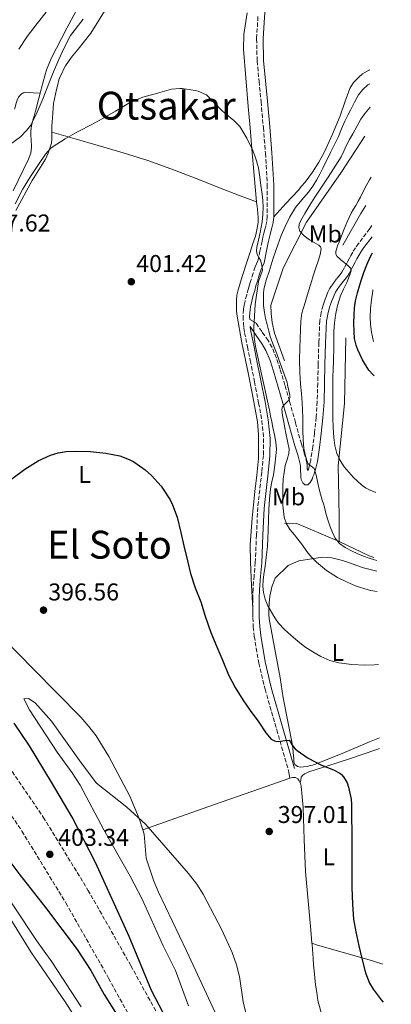
# Model space of a CAD drawing. Units: metres. Extents: x 597281 to 600727, y 4724490 to 4726851.
# Drawn here: x 600556 to 600709, y 4726008 to 4726414 of the extents above; entities that cross this region are included whole.
import ezdxf
from ezdxf.enums import TextEntityAlignment as Align

# ---------------------------------------------------------------- set-up
doc = ezdxf.new("R2010")
doc.units = ezdxf.units.M
doc.header["$MEASUREMENT"] = 0
doc.linetypes.add('DGN Style 3', pattern=[2.435890702152634, 1.739921930109024, -0.6959687720436097])
for name, color, linetype, lineweight in [('Camino', 7, 'DGN Style 3', 0), ('Cota de punto acotado terreno', 7, 'Continuous', 0), ('Curva de nivel directora', 30, 'Continuous', 30), ('Curva de nivel intermedia', 30, 'Continuous', 0), ('Estanque', 4, 'Continuous', 0), ('Etiqueta de uso rústico', 92, 'Continuous', 0), ('Línea de cambio de uso (parcela vista)', 92, 'Continuous', 0), ('Línea de muro de contención', 1, 'Continuous', 13), ('Línea de vial en construcción', 7, 'DGN Style 3', 13), ('Margen derecho', 7, 'Continuous', 0), ('Punto acotado terreno (símbolo)', 7, 'Continuous', 0), ('Texto de Área (paraje) menor', 7, 'Continuous', 0)]:
    doc.layers.add(name, color=color, linetype=linetype, lineweight=lineweight)
doc.styles.add('Style-Arial', font='arial.ttf')

# ---------------------------------------------------------------- blocks, each defined once
blk = doc.blocks.new('5PATER')
at = {"layer": 'Estanque', "linetype": 'Continuous', "lineweight": 0}
h = blk.add_hatch(color=51, dxfattribs=at)
edge = h.paths.add_edge_path()
edge.add_ellipse((0, 0), major_axis=(-0.1095731443231308, -0.1110710700762829), ratio=0.9994222409660317, start_angle=0, end_angle=360)

msp = doc.modelspace()

# ---------------------------------------------------------------- linework, layer by layer
at = {"layer": 'Camino', "color": 7, "linetype": 'DGN Style 3', "lineweight": 0}
for points in [[(600653.940000001, 4726415.170000001, 406.4100000000035), (600653.370000001, 4726406.020000001, 406.4100000000035), (600653.5799999967, 4726396.880000001, 406.4199999999984), (600654.3900000004, 4726388.490000002, 406.429999999993), (600655.2199999974, 4726380.100000001, 406.4400000000024), (600656.1499999971, 4726369.460000002, 406.2100000000065), (600657.039999999, 4726358.830000001, 405.9600000000065), (600657.7899999978, 4726345.82, 405.9199999999983), (600657.7699999999, 4726332.800000003, 405.8800000000047), (600657.5500000009, 4726330.779999999, 405.8699999999953), (600657.1199999994, 4726328.779999999, 405.8600000000007), (600656.7100000004, 4726327.370000001, 405.8399999999966), (600656.3199999993, 4726325.949999999, 405.8000000000029), (600655.9599999995, 4726324.26, 405.7400000000054), (600655.6000000017, 4726322.560000001, 405.6900000000023), (600654.7399999991, 4726318.53, 405.5899999999965), (600653.8699999995, 4726314.51, 405.4900000000054), (600653.3799999978, 4726313.250000001, 405.449999999997), (600652.8099999978, 4726312.000000002, 405.3999999999944), (600651.9499999996, 4726309.449999999, 405.3099999999977), (600651.1299999993, 4726306.880000001, 405.2200000000012), (600650.5700000004, 4726304.980000001, 405.1000000000058), (600650.0100000015, 4726303.07, 404.9700000000012), (600649.2899999997, 4726300.480000001, 404.820000000007), (600648.6099999979, 4726297.870000001, 404.7400000000054), (600648.2399999968, 4726296.220000002, 404.7400000000054), (600647.9999999999, 4726294.540000003, 404.7400000000054), (600647.8099999977, 4726291.640000002, 404.7299999999959), (600647.9200000018, 4726288.74, 404.7299999999959), (600648.1000000006, 4726286.800000003, 404.7299999999959), (600648.3999999978, 4726284.880000002, 404.7400000000054), (600649.579999998, 4726279.16, 404.7400000000054), (600650.7699999993, 4726273.440000001, 404.7299999999959), (600652.5100000005, 4726264.680000001, 404.6499999999943), (600654.2199999982, 4726255.920000001, 404.550000000003), (600655.5300000003, 4726248.59, 404.449999999997), (600656.2800000012, 4726241.220000003, 404.3399999999966), (600656.1499999971, 4726234.310000001, 404.2400000000052), (600655.5199999991, 4726227.410000001, 404.1300000000047), (600654.6499999973, 4726220.12, 403.9799999999959), (600653.8699999995, 4726212.830000001, 403.8099999999978), (600653.3299999986, 4726201.540000001, 403.550000000003), (600652.8399999992, 4726190.24, 403.2700000000042), (600652.3399999985, 4726184.730000001, 403.0899999999966), (600651.9200000004, 4726179.220000001, 402.8500000000059), (600651.8199999998, 4726175.220000002, 402.6000000000059), (600651.7899999986, 4726171.230000002, 402.3399999999966)], [(600700.9299999991, 4726329.029999999, 420.9600000000063), (600700.0199999993, 4726327.779999999, 420.8300000000018), (600695.3599999989, 4726321.66, 420.3600000000006), (600694.1499999975, 4726319.940000001, 420.3300000000017), (600693.0299999999, 4726318.119999999, 420.2899999999936), (600692.2600000009, 4726316.680000001, 420.1300000000048), (600691.539999999, 4726315.320000002, 419.9700000000012), (600690.6000000002, 4726313.540000002, 419.8600000000007), (600689.6700000004, 4726311.790000002, 419.770000000004), (600689.0899999993, 4726310.760000001, 419.7200000000013), (600688.489999998, 4726309.830000001, 419.6699999999984), (600687.4899999988, 4726308.53, 419.5700000000071), (600686.3599999979, 4726307.110000002, 419.479999999996), (600685.3299999975, 4726305.720000001, 419.4600000000065), (600684.2999999992, 4726304.270000001, 419.4600000000065), (600683.4799999989, 4726302.940000001, 419.4499999999971), (600682.7800000015, 4726301.550000003, 419.4100000000035), (600682.149999999, 4726300.100000001, 419.2400000000052), (600681.5900000002, 4726298.66, 419.0299999999988), (600681.1700000024, 4726297.439999999, 418.9400000000024), (600680.7800000011, 4726296.199999999, 418.8500000000059), (600679.9400000006, 4726293.130000004, 418.6600000000035), (600679.4299999988, 4726289.890000002, 418.4700000000012), (600679.030000001, 4726280.74, 418.0500000000029), (600678.7499999994, 4726271.730000001, 417.75), (600678.5700000006, 4726264.090000001, 417.6699999999982), (600678.3500000016, 4726256.52, 417.5899999999966), (600677.9099999989, 4726250.08, 417.2599999999948), (600677.2499999995, 4726243.620000001, 416.6900000000023), (600676.5700000002, 4726237.900000001, 416.0299999999989), (600675.6700000014, 4726232.310000001, 415.3699999999953), (600675.3599999986, 4726231.020000001, 415.2100000000065), (600675.1000000016, 4726229.730000001, 414.9400000000023), (600674.8299999988, 4726228.52, 414.6399999999994), (600674.6400000011, 4726228.110000002, 414.2899999999935), (600674.2099999996, 4726228.84, 413.1600000000035), (600674.27, 4726229.070000002, 413.1300000000047), (600674.2399999987, 4726230.040000002, 413.0399999999937), (600674.1200000002, 4726231.27, 412.9700000000012), (600673.0300000017, 4726235.320000002, 412.5299999999989), (600671.8299999969, 4726239.080000001, 412.0899999999966), (600669.3999999973, 4726247.830000003, 411.0200000000042), (600666.9400000009, 4726256.640000001, 409.9600000000065), (600665.0399999988, 4726263.279999999, 409.2400000000054), (600663.0499999993, 4726269.930000001, 408.5299999999988), (600661.620000001, 4726274.41, 408.0200000000041), (600659.7500000002, 4726278.86, 407.3699999999953), (600658.1000000007, 4726281.660000001, 406.7700000000042), (600655.5399999992, 4726285.369999999, 405.7500000000002), (600653.0300000013, 4726288.99, 404.7299999999959), (600651.7799999996, 4726289.660000001, 404.7299999999959), (600650.5300000003, 4726290.32, 404.7299999999959), (600650.480000001, 4726291.600000001, 404.7299999999959)], [(600651.7899999986, 4726171.230000002, 402.3399999999966), (600651.7899999986, 4726169.340000001, 402.2700000000042), (600651.7999999997, 4726167.439999999, 402.2100000000063), (600651.9999999986, 4726163.59, 402.1799999999931), (600652.4300000002, 4726159.760000002, 402.1000000000058), (600654.2600000007, 4726148.750000001, 401.5200000000042), (600656.859999998, 4726137.939999999, 400.929999999993), (600661.6700000003, 4726121.210000001, 400.0099999999949), (600666.4899999971, 4726104.480000001, 399.0800000000019)]]:
    msp.add_polyline3d(points, dxfattribs=at)
at = {"layer": 'Curva de nivel directora', "color": 30, "linetype": 'Continuous', "lineweight": 30, "flags": 128}
for points, elevation in [([(600701.8299999998, 4726267.170000001), (600701.4199999986, 4726267.560000001), (600699.6999999997, 4726269.480000001), (600698.2099999988, 4726271.59), (600697.0599999999, 4726273.670000001), (600696.0499999997, 4726275.82), (600695.169999999, 4726277.77), (600694.409999999, 4726279.79), (600693.7899999998, 4726282.530000002), (600693.5300000005, 4726285.32), (600693.4700000002, 4726288.74), (600693.5700000008, 4726292.150000001), (600693.7599999986, 4726295.11), (600694.1599999986, 4726298.060000001), (600694.940000001, 4726301.390000002), (600695.8999999999, 4726304.67), (600696.7200000002, 4726307.210000002), (600697.5999999986, 4726309.720000002), (600698.8700000005, 4726312.910000001), (600700.2400000006, 4726316.060000001), (600700.9600000003, 4726317.59), (600701.0900000001, 4726317.830000001)], 425), ([(600552.4100000003, 4726224.720000003), (600557.8499999985, 4726228.680000001), (600563.2599999999, 4726232.09), (600568.4099999996, 4726234.480000001), (600571.6100000005, 4726235.440000001), (600574.829999999, 4726235.930000001), (600579.0800000003, 4726236.039999999), (600584.9099999998, 4726235.960000001), (600591.2099999984, 4726235.310000001), (600596.9900000008, 4726234.09), (600600.7999999997, 4726232.680000001), (600602.78, 4726231.630000001), (600607.4699999995, 4726228.360000002), (600610.0399999998, 4726226.03), (600614.0299999998, 4726221.630000001), (600614.8599999989, 4726220.430000001), (600617.7899999992, 4726215.960000004), (600618.7599999993, 4726213.950000001), (600620.6399999991, 4726208.810000002), (600622.11, 4726202.560000001), (600623.3899999984, 4726197.04), (600624.839999999, 4726190.840000002), (600626.1199999999, 4726185.689999999), (600628.0300000008, 4726179.800000002), (600630.38, 4726173.980000001), (600632.1999999996, 4726168), (600634.4900000005, 4726161.390000001), (600636.9600000003, 4726155.420000001), (600639.4399999992, 4726149.66), (600641.8399999997, 4726143.869999999), (600644.589999999, 4726138.600000001), (600647.6600000003, 4726133.630000002), (600650.7000000001, 4726129.119999999), (600654.2999999986, 4726124.330000001), (600657.1100000006, 4726120), (600659.3999999993, 4726117.310000001), (600659.9, 4726117.020000001), (600660.7000000002, 4726116.720000001), (600661.3499999985, 4726116.560000001), (600662.589999999, 4726116.460000001), (600663.159999999, 4726116.49), (600665.1300000004, 4726116.859999999), (600666.7799999999, 4726116.91), (600667.3099999996, 4726116.220000003), (600667.6099999992, 4726115.520000001), (600668.4400000006, 4726114.300000002), (600669.3199999991, 4726113.310000002), (600670.1500000006, 4726112.640000002), (600674.65, 4726109.470000002), (600680.0700000003, 4726106.650000001), (600685.0799999994, 4726104.78), (600687.719999999, 4726103.360000002), (600688.3600000006, 4726102.810000001), (600689.2100000001, 4726101.880000001), (600690.3599999989, 4726100.110000002), (600690.7000000008, 4726099.4), (600691.2599999997, 4726097.640000002), (600692.2999999991, 4726092.640000001), (600692.4600000001, 4726090.600000001), (600692.5099999991, 4726084.76), (600692.6499999999, 4726079.520000001), (600692.6299999999, 4726074.200000001), (600692.6299999999, 4726068.160000001), (600692.5699999996, 4726061.640000002), (600692.5699999996, 4726056.220000001), (600692.869999999, 4726049.360000002), (600693.3699999996, 4726043.160000001), (600694.2699999983, 4726037.900000001), (600695.5299999989, 4726032.140000002)], 400), ([(600614.6800000002, 4726004.82), (600610.089999999, 4726013.710000002), (600600.86, 4726036.070000002), (600586.8900000001, 4726066.480000001), (600577.2799999989, 4726085.27), (600568.8599999989, 4726099.680000001), (600559.7399999994, 4726114.600000001), (600553.4200000005, 4726123.960000004)], 400), ([(600516.4500000007, 4726113.680000001), (600555.7099999993, 4726061.449999999)], 400), ([(600555.7099999993, 4726061.449999999), (600566.389999999, 4726048.04), (600579.4299999991, 4726030.630000004), (600584.979999999, 4726021.949999999), (600590.4899999987, 4726012.150000002), (600595.9299999991, 4726003.590000002)], 400), ([(600695.5299999989, 4726032.140000002), (600696.7000000001, 4726026.960000004), (600698.2299999989, 4726021.080000003), (600699.9399999988, 4726016.840000002), (600701.4199999986, 4726014.270000001), (600704.74, 4726009.880000001), (600705.5800000004, 4726009.029999999)], 400)]:
    msp.add_lwpolyline(points, dxfattribs=dict(at, elevation=elevation))
at = {"layer": 'Curva de nivel intermedia', "color": 30, "linetype": 'Continuous', "lineweight": 0, "flags": 128}
for points, elevation in [([(600555.3000000003, 4726401.689999999), (600558.8300000018, 4726406.939999999), (600562.9000000021, 4726412.350000001), (600566.5800000012, 4726417.039999999)], 415), ([(600551.9200000007, 4726362.619999999), (600555.9700000008, 4726365.640000001), (600558.690000001, 4726368.359999999), (600560.24, 4726370.409999999), (600560.7400000007, 4726371.279999998), (600562.9300000012, 4726375.82), (600565.4400000012, 4726381.599999999), (600567.7400000013, 4726387.66), (600569.600000001, 4726392.359999998), (600571.8700000019, 4726397.470000001), (600574.0800000003, 4726402.33), (600576.6900000009, 4726407.34), (600581.9000000012, 4726414.13)], 410.0000000000001), ([(600553.9000000011, 4726337.979999999), (600556.8, 4726343.88), (600560.1399999994, 4726349.32), (600563.49, 4726354.199999999), (600566.4000000001, 4726358.539999999), (600568.3800000006, 4726360.829999999), (600569.1000000003, 4726361.42), (600574.42, 4726364.83), (600579.2200000011, 4726367.529999998), (600580.1100000008, 4726367.899999999), (600585.1800000002, 4726370.57), (600589.7100000009, 4726373.039999999), (600595.1400000001, 4726376.25), (600600.7200000014, 4726379.56), (600606.4300000002, 4726381.930000001), (600612.5000000009, 4726383.659999999), (600618.2699999998, 4726385.210000001), (600621.7000000008, 4726385.609999998), (600622.6600000019, 4726385.579999999), (600628.0800000001, 4726384.759999999), (600629.2300000011, 4726384.429999998), (600632.6599999999, 4726382.939999999), (600633.5000000002, 4726382.079999999), (600634.3400000008, 4726381.21), (600635.5800000012, 4726380.009999999), (600636.8500000008, 4726378.829999999), (600637.9400000017, 4726377.62), (600639.0599999992, 4726376.439999999), (600640.2599999995, 4726375.430000001), (600641.4700000009, 4726374.439999999), (600642.66, 4726373.51), (600643.8400000002, 4726372.56), (600646.4000000019, 4726369.859999999), (600649.3800000013, 4726365.099999999), (600651.7599999995, 4726359.949999998), (600652.62, 4726357.850000001), (600653.3399999997, 4726355.710000001), (600653.7700000012, 4726354.269999999), (600654.0900000008, 4726352.81), (600654.3900000004, 4726350.9), (600654.6699999997, 4726348.989999999), (600655.1700000004, 4726345.509999999), (600655.6599999999, 4726342.029999999), (600655.9200000014, 4726339.329999999), (600656.0100000009, 4726336.640000001), (600655.9300000004, 4726333.600000001), (600655.5999999995, 4726330.569999999), (600655.2300000007, 4726328.350000001), (600654.8100000005, 4726326.139999999), (600654.16, 4726323.100000001), (600653.4900000017, 4726320.079999999), (600653.3900000012, 4726318.58), (600653.6300000004, 4726317.08), (600654.2600000007, 4726315.92), (600654.9600000003, 4726314.78), (600655.5900000005, 4726312.739999999), (600655.7400000005, 4726310.699999998), (600654.9600000003, 4726308.380000001)], 405.0000000000001), ([(600700.0799999996, 4726387.48), (600699.2900000006, 4726387.01), (600697.1300000014, 4726385.15), (600695.3900000004, 4726382.91), (600693.7200000006, 4726379.940000001), (600692.1600000004, 4726376.939999999), (600690.9199999999, 4726374.52), (600689.7100000007, 4726372.09), (600688.3899999997, 4726368.9), (600687.0700000009, 4726365.710000001), (600683.9000000014, 4726359.180000001), (600680.6500000014, 4726352.680000001), (600679.400000002, 4726350.23), (600678.1100000001, 4726347.789999999), (600676.530000002, 4726345.239999998), (600674.7800000019, 4726342.81), (600672.0400000016, 4726339.66), (600669.3400000016, 4726336.460000001), (600667.0599999994, 4726332.659999999), (600665.1300000004, 4726328.67), (600663.5299999999, 4726324.939999999), (600662.0800000017, 4726321.159999999), (600660.2599999999, 4726315.679999999), (600658.5099999999, 4726310.17), (600657.3800000009, 4726306.519999999), (600656.3799999997, 4726302.8), (600656.1600000006, 4726300.96), (600656.1600000006, 4726299.119999998), (600656.2300000021, 4726296.149999999), (600656.5600000008, 4726293.199999999), (600657.0900000005, 4726290.720000001), (600657.6900000017, 4726288.279999999), (600658.36, 4726285.57), (600659.1500000012, 4726282.890000001), (600660.1900000006, 4726280.079999999), (600661.2600000014, 4726277.279999998), (600663.6500000006, 4726270.87), (600665.9700000008, 4726264.430000001), (600666.1400000006, 4726263.529999999), (600666.2700000004, 4726262.62), (600666.4900000016, 4726261.730000001), (600666.7199999995, 4726260.839999998), (600666.9100000019, 4726260), (600667.0999999995, 4726259.16), (600667.0999999995, 4726258.06), (600666.4500000014, 4726256.8), (600664.6900000002, 4726255.190000001), (600664.0100000005, 4726254.339999998), (600663.7900000014, 4726253.369999998), (600664.1, 4726250.710000001), (600664.5400000003, 4726248.04), (600664.9699999995, 4726245.749999999), (600665.4000000008, 4726243.449999998), (600666.1600000008, 4726240.149999999), (600666.7799999999, 4726236.84), (600666.7000000017, 4726235.149999999), (600665.9400000017, 4726232.619999999), (600665.2000000018, 4726230.09), (600664.6900000002, 4726227.319999999), (600664.280000001, 4726224.519999999), (600664.1400000001, 4726221.62), (600664.1400000001, 4726218.720000001), (600664.2400000007, 4726213.75), (600664.7800000017, 4726208.800000001), (600665.7100000015, 4726206.09), (600667.2600000005, 4726203.66), (600668.8400000008, 4726201.749999999), (600670.4099999998, 4726199.850000001), (600672.2500000016, 4726197.300000001), (600674.0900000011, 4726194.749999999), (600675.9599999998, 4726192.439999999), (600678.0099999994, 4726190.27), (600682.1400000001, 4726186.82), (600686.72, 4726184.009999999), (600690.4000000014, 4726182.210000002), (600694.1699999998, 4726180.619999997), (600695.8600000018, 4726179.980000001), (600697.5800000007, 4726179.399999999), (600700.3400000011, 4726178.66), (600703.1200000017, 4726178.159999999)], 410.0000000000001), ([(600700.2200000006, 4726377.869999998), (600700.14, 4726377.79), (600698.1600000019, 4726375.420000001), (600696.4000000005, 4726372.91), (600694.6700000005, 4726369.910000001), (600692.9900000019, 4726366.890000001), (600691.690000001, 4726364.52), (600690.4100000003, 4726362.140000002), (600689.3200000017, 4726359.720000001), (600688.1700000007, 4726357.32), (600682.8500000008, 4726349.000000001), (600677.4200000016, 4726340.750000001), (600675.3499999996, 4726337.42), (600673.3100000012, 4726334.069999999), (600671.5900000001, 4726331.099999999), (600670.9800000021, 4726329.559999999), (600670.7699999998, 4726328.079999999), (600671.2200000013, 4726326.689999999), (600672.9900000015, 4726324.829999999), (600675.1500000006, 4726323.15), (600677.0700000006, 4726322.100000001), (600678.9700000006, 4726320.989999999), (600679.6800000013, 4726320.249999999), (600679.980000001, 4726319.4), (600679.5800000008, 4726317.109999999), (600678.8900000001, 4726314.829999999), (600677.7600000014, 4726311.590000001), (600676.6900000006, 4726308.329999999), (600675.6800000004, 4726304.980000001), (600674.6700000003, 4726301.630000001), (600673.3500000014, 4726297.300000001), (600672.0500000005, 4726292.96), (600671.57, 4726289.619999998), (600671.5000000006, 4726286.220000001), (600671.3399999996, 4726282.37), (600671.2100000001, 4726278.519999999), (600671.1200000006, 4726273.51), (600671.1699999998, 4726268.489999999), (600671.2900000005, 4726266.070000002), (600671.4699999993, 4726263.640000002), (600671.8300000015, 4726259.810000001), (600672.1700000013, 4726255.98), (600672.3200000009, 4726252.970000001), (600672.4000000014, 4726249.96), (600672.4000000014, 4726247.26), (600672.4000000014, 4726244.56), (600672.5399999999, 4726240.849999999), (600672.910000001, 4726237.15), (600673.4299999997, 4726234.650000001), (600674.1400000004, 4726232.190000001), (600674.6700000003, 4726230.829999999), (600675.8900000005, 4726229.91), (600677.0400000017, 4726228.969999999), (600677.510000001, 4726227.560000001), (600677.8799999999, 4726226.119999999), (600678.47, 4726223.52), (600679.0700000012, 4726220.92), (600679.7199999995, 4726218.390000001), (600680.41, 4726215.869999999), (600680.9000000019, 4726214.409999999), (600681.4000000004, 4726212.960000001), (600681.9800000014, 4726210.58), (600682.5600000003, 4726208.2), (600683.1300000002, 4726206.539999999), (600683.7600000006, 4726204.890000001), (600684.7100000005, 4726202.529999999), (600685.8200000015, 4726200.220000001), (600687.5500000014, 4726197.989999999), (600689.8400000003, 4726196.329999999), (600692.440000002, 4726194.99), (600695.0999999996, 4726193.800000001), (600697.4400000023, 4726192.84), (600699.8000000003, 4726191.949999998), (600701.9100000003, 4726191.26), (600702.9299999995, 4726190.96)], 415.0000000000001), ([(600700.6400000007, 4726348.96), (600699.8800000007, 4726347.91), (600698.5300000006, 4726345.470000002), (600697.3600000016, 4726343.130000001), (600696.1900000004, 4726340.789999999), (600695.2800000008, 4726339.05), (600694.350000001, 4726337.319999999), (600693.3499999995, 4726335.75), (600692.4000000019, 4726334.15), (600691.5700000003, 4726332.369999998), (600690.7700000001, 4726330.569999999), (600690.0400000014, 4726328.929999999), (600689.3300000007, 4726327.289999999), (600688.64, 4726325.52), (600687.9800000006, 4726323.740000002), (600687.3800000015, 4726322.220000001), (600686.7699999991, 4726320.71), (600686.0300000015, 4726318.359999998), (600686.0200000004, 4726317.199999998), (600686.53, 4726316.279999999), (600688.0000000007, 4726315.02), (600689.4900000016, 4726313.79), (600690.8000000014, 4726312.679999999), (600692.0900000011, 4726311.55), (600692.3600000015, 4726310.42), (600691.9700000006, 4726309.149999999), (600691.2800000019, 4726307.350000001), (600690.5399999999, 4726305.58), (600689.2400000013, 4726302.859999999), (600687.9800000006, 4726300.109999998), (600686.72, 4726296.17), (600685.9199999998, 4726292.12), (600685.4500000004, 4726288.77), (600685.2100000012, 4726285.4), (600685.1799999999, 4726281.890000001), (600685.1500000008, 4726278.38), (600685.0500000003, 4726273.76), (600684.9400000008, 4726269.150000001), (600684.8500000014, 4726267.210000001), (600684.7700000008, 4726265.269999999), (600684.7400000019, 4726261.33), (600684.7500000007, 4726257.390000001), (600684.7700000008, 4726253.679999999), (600684.7999999999, 4726249.96), (600684.9299999997, 4726245.8), (600685.1599999998, 4726241.640000001), (600685.5800000001, 4726238.369999998), (600686.4400000006, 4726235.149999999), (600687.7600000015, 4726232.269999999), (600689.5200000006, 4726229.640000001), (600691.3300000011, 4726227.359999999), (600693.2900000014, 4726225.23), (600696.6200000017, 4726222.230000001), (600698.3000000004, 4726220.980000001), (600700.14, 4726219.930000001), (600702.5300000017, 4726219.05)], 420), ([(600654.9600000003, 4726308.380000001), (600654.130000001, 4726306.009999999), (600652.780000001, 4726296.529999999), (600652.2699999991, 4726287.039999999), (600652.4200000011, 4726283.119999998), (600652.9300000007, 4726279.210000002), (600655.5800000017, 4726267.289999999), (600658.1900000002, 4726255.439999999), (600658.6700000007, 4726252.960000002), (600659.1500000012, 4726250.480000001), (600659.6000000006, 4726248.179999998), (600660.060000001, 4726245.880000001), (600660.6900000012, 4726242.800000001), (600661.3200000017, 4726239.710000002), (600661.5400000006, 4726236.929999999), (600661.3399999995, 4726234.139999999), (600660.8900000004, 4726230.25), (600660.3000000002, 4726226.380000001), (600659.6900000023, 4726223.439999999), (600659.12, 4726220.489999999), (600658.6399999994, 4726216.350000001), (600658.3800000001, 4726212.189999999), (600658.2500000005, 4726207.779999999), (600658.1200000008, 4726203.369999999), (600658.0600000005, 4726200.109999998), (600657.8800000016, 4726196.839999998), (600657.6, 4726194.51), (600657.2900000016, 4726192.189999999), (600656.8400000001, 4726188.689999999), (600656.3799999997, 4726185.2), (600656.1400000005, 4726182.849999999), (600655.9999999997, 4726180.49), (600656.1500000017, 4726177.789999999), (600656.8400000001, 4726175.119999999), (600658.0700000017, 4726172.31), (600659.5300000012, 4726169.660000001), (600660.8900000004, 4726167.380000001), (600662.4300000003, 4726165.230000001), (600664.9200000003, 4726162.52), (600667.6300000015, 4726160.029999999), (600670.4299999999, 4726157.689999999), (600673.3200000002, 4726155.470000001), (600676.530000002, 4726153.319999999), (600679.9200000005, 4726151.399999999), (600683.5000000013, 4726149.800000002), (600687.2600000009, 4726148.76), (600692.5899999995, 4726148.069999999), (600697.9299999994, 4726147.92), (600701.9400000017, 4726148.02), (600703.5599999998, 4726148.160000001)], 405.0000000000001), ([(600701.6199999996, 4726281.25), (600700.700000001, 4726285.07), (600700.2800000008, 4726288.230000001), (600700.1900000013, 4726291.4), (600700.3700000002, 4726294.930000001), (600700.7200000011, 4726298.460000001), (600701.2500000009, 4726302.199999998), (600701.3100000012, 4726302.529999999)], 430), ([(600625.2999999995, 4726007.489999999), (600619.9100000004, 4726022.009999999), (600614.9000000014, 4726032.139999999), (600606.2100000011, 4726051.390000001), (600601.26, 4726060.83), (600590.4300000007, 4726079.980000001), (600580.5800000002, 4726098.42), (600577.3800000016, 4726103.430000001), (600571.1200000008, 4726112.069999999), (600559.7300000006, 4726129.430000001), (600557.4400000017, 4726133.92), (600559.2699999999, 4726134.140000001), (600562.0400000016, 4726132.329999999), (600568.860000001, 4726124.74), (600580.9900000015, 4726107.599999999), (600587.3100000003, 4726099.279999999), (600599.9300000002, 4726089.369999998), (600607.6700000005, 4726082.130000001), (600625.2600000014, 4726061.970000001), (600628.67, 4726057.649999999), (600631.3700000001, 4726053.439999999), (600639.000000001, 4726038.78), (600643.2500000001, 4726029.499999999), (600645.100000001, 4726024.359999998), (600646.3200000012, 4726019.510000001), (600647.8700000002, 4726009.159999999), (600650.2400000019, 4725998.929999999)], 395.0000000000001), ([(600544.3900000004, 4726061.749999999), (600562.6100000015, 4726034.34), (600568.9900000007, 4726025.529999999)], 395.0000000000001), ([(600568.9900000007, 4726025.529999999), (600581.0100000015, 4726007.039999999)], 395.0000000000001)]:
    msp.add_lwpolyline(points, dxfattribs=dict(at, elevation=elevation))
at = {"layer": 'Línea de cambio de uso (parcela vista)', "color": 92, "linetype": 'Continuous', "lineweight": 0, "extrusion": (0, -0.09950371986438822, 0.9950371901256502), "elevation": -469887.7944455739, "flags": 128}
msp.add_lwpolyline([(600568.9900000002, 4702951.922774731), (600568.9900000002, 4702951.822275976)], dxfattribs=at)
at = {"layer": 'Línea de cambio de uso (parcela vista)', "color": 92, "linetype": 'Continuous', "lineweight": 0, "extrusion": (0.7029846726570799, 0.1078197348314033, 0.7029846760706127), "elevation": 932107.2147923607, "flags": 128}
msp.add_lwpolyline([(4580416.8011866, -920772.509846709), (4580415.144546186, -920772.5801499273), (4580413.48638976, -920772.6645137892)], dxfattribs=at)
at = {"layer": 'Línea de cambio de uso (parcela vista)', "color": 92, "linetype": 'Continuous', "lineweight": 0}
for points in [[(600581.7000000002, 4726422.800000001, 412.7700000000041), (600575.1699999999, 4726410.390000001, 412.5899999999965), (600568.6900000004, 4726397.890000001, 412.7100000000065), (600566.7199999997, 4726393.180000001, 412.5099999999948), (600564.6500000004, 4726385.789999999, 411.9700000000012), (600564.0999999996, 4726383.57, 411.6999999999971)], [(600592.0599999996, 4726419.619999999, 407.1699999999983), (600585.04, 4726408.4, 406.4400000000023), (600579.7800000003, 4726401.710000001, 406.3300000000018), (600577.0700000003, 4726398.41, 406.320000000007), (600574.6500000004, 4726394.92, 406.2899999999936), (600573.7999999998, 4726393.359999999, 406.2799999999988), (600573.0199999996, 4726391.76, 406.2599999999948), (600572.3799999999, 4726390.449999999, 406.2299999999959), (600571.8700000001, 4726389.09, 406.179999999993), (600571.3799999999, 4726387.130000001, 406.1199999999953), (600570.9100000003, 4726385.17, 406.0500000000029), (600570.4400000004, 4726383.26, 406.0099999999948), (600569.9800000006, 4726381.350000001, 405.9600000000065), (600569.7000000002, 4726379.380000001, 405.8800000000047), (600569.5599999996, 4726377.4, 405.7799999999988), (600569.4100000003, 4726375.430000001, 405.6600000000035), (600569.2599999999, 4726373.460000001, 405.5399999999936), (600569.0800000001, 4726371.84, 405.5099999999948), (600568.9400000004, 4726370.210000001, 405.4900000000052), (600568.9500000002, 4726368.930000001, 405.4600000000065), (600568.9900000002, 4726367.65, 405.3800000000047)], [(600653.3700000001, 4726338.83, 405.0299999999988), (600652.4100000003, 4726349.619999999, 405.0399999999936), (600651.4500000002, 4726360.66, 405.0800000000018), (600650.7000000002, 4726369.369999999, 405.1600000000035), (600649.9500000002, 4726378.08, 405.3999999999942), (600648.9100000003, 4726389.91, 405.8500000000058), (600648, 4726401.74, 406.3099999999977), (600648.0999999996, 4726407.779999999, 406.5500000000029), (600649.5099999999, 4726416.789999999, 406.9100000000035)], [(600700, 4726393.180000001, 409.4499999999971), (600698.9800000006, 4726392.720000001, 409.3699999999953), (600697.0700000003, 4726391.57, 409.2899999999936), (600695.3399999999, 4726390.109999999, 409.2700000000041), (600693.3099999996, 4726387.960000001, 409.2299999999959), (600691.79, 4726385.49, 409.1900000000023), (600689.75, 4726379.869999999, 409.1199999999953), (600687.7599999999, 4726374.25, 409.0500000000029), (600684.7100000001, 4726366.779999999, 408.9100000000035), (600681.3700000001, 4726359.42, 408.679999999993), (600679, 4726355.189999999, 408.4199999999983), (600676.3799999999, 4726351.119999999, 408.0500000000029), (600674.9600000001, 4726349, 407.820000000007), (600673.4199999999, 4726346.970000001, 407.5899999999965), (600671.9500000002, 4726345.25, 407.4400000000023), (600670.4500000002, 4726343.57, 407.2700000000041), (600665.4400000004, 4726338.08, 406.570000000007), (600660.4400000004, 4726332.65, 405.8800000000047)], [(600553.5599999996, 4726377.050000001, 411.8899999999995), (600553.6600000003, 4726377.300000001, 411.9100000000035), (600554.1600000003, 4726379.02, 411.9799999999959), (600554.6200000001, 4726380.77, 412.0399999999936), (600555.2000000002, 4726382, 412.1600000000035), (600556.1100000005, 4726383.09, 412.2799999999988), (600557.1399999997, 4726383.810000001, 412.2899999999936), (600558.2699999996, 4726384.050000001, 412.2299999999959), (600561.1900000004, 4726383.810000001, 411.9700000000012), (600564.0999999996, 4726383.57, 411.6999999999971)], [(600564.0999999996, 4726383.57, 411.6999999999971), (600562.8300000001, 4726378.449999999, 411.0899999999965), (600562.4600000001, 4726377.100000001, 410.7299999999959), (600562.0800000001, 4726375.74, 410.3699999999953), (600561.5999999996, 4726374.130000001, 410.1900000000023), (600561.1200000001, 4726372.5, 410.0399999999936), (600560.8499999996, 4726371.310000001, 409.9799999999959), (600560.6200000001, 4726370.130000001, 409.8899999999995), (600560.4400000004, 4726369.100000001, 409.6199999999953), (600560.3200000003, 4726368.060000001, 409.2899999999936), (600560.2800000003, 4726366.99, 409.0299999999988), (600560.3200000003, 4726365.9, 408.8699999999953), (600560.3899999997, 4726364.76, 408.8099999999977), (600560.4600000001, 4726363.619999999, 408.7400000000052), (600560.5499999998, 4726362.480000001, 408.679999999993), (600560.6200000001, 4726361.34, 408.6100000000006), (600560.2999999998, 4726358.84, 408.5899999999965), (600559.3600000005, 4726356.449999999, 408.6100000000006), (600552.9800000006, 4726343.380000001, 408.1900000000023)], [(600568.9900000002, 4726367.550000001, 405.3699999999953), (600569, 4726364.609999999, 404.8899999999995), (600568.7800000003, 4726363, 404.6300000000047), (600568.3200000003, 4726361.4, 404.4499999999971), (600567.4500000002, 4726358.83, 404.4400000000023), (600566.3499999996, 4726356.359999999, 404.4700000000012), (600563.5800000001, 4726351.970000001, 404.3500000000058), (600560.7800000003, 4726347.619999999, 404.2299999999959), (600554.1399999997, 4726335.279999999, 403.929999999993)], [(600568.9900000002, 4726367.550000001, 405.3699999999953), (600578.5300000003, 4726364.82, 404.5599999999977), (600588.0599999996, 4726362.100000001, 403.75), (600598.3300000001, 4726359.07, 403.2799999999988), (600608.5700000003, 4726355.810000001, 403.2100000000065), (600619.4699999997, 4726351.91, 403.1999999999971), (600630.2400000002, 4726347.779999999, 403.4900000000052), (600638.0499999998, 4726344.630000001, 404.0899999999965), (600645.8899999997, 4726341.57, 404.679999999993), (600649.6299999999, 4726340.199999999, 404.8500000000058), (600653.3700000001, 4726338.83, 405.0299999999988)], [(600651.79, 4726171.230000001, 402.3399999999965), (600651.29, 4726180.720000001, 402.4199999999983), (600650.7999999998, 4726190.27, 402.5), (600650.75, 4726197.57, 402.6999999999971), (600651.5700000003, 4726208.51, 403.2700000000041), (600652.6699999999, 4726219.439999999, 403.6999999999971), (600653.4699999997, 4726226.199999999, 403.8000000000029), (600654.1600000003, 4726232.980000001, 403.8500000000058), (600654.2000000002, 4726235.210000001, 403.8399999999965), (600654.1699999999, 4726237.460000001, 403.8500000000058), (600654.1500000004, 4726242.84, 404), (600653.7199999997, 4726248.210000001, 404.1499999999942), (600651.8099999996, 4726258.630000001, 404.2100000000065), (600649.79, 4726269.01, 404.2299999999959), (600647.3399999999, 4726280.710000001, 404.1600000000035), (600645.1799999997, 4726292.5, 404.1499999999942), (600645.0999999996, 4726294.029999999, 404.1600000000035), (600645.1200000001, 4726295.57, 404.179999999993), (600645.0999999996, 4726296.939999999, 404.1999999999971), (600645.0999999996, 4726298.300000001, 404.2100000000065), (600645.25, 4726300.430000001, 404.2200000000012), (600645.7100000001, 4726302.51, 404.25), (600647.5700000003, 4726308.49, 404.4600000000065), (600649.4900000002, 4726314.430000001, 404.7100000000065), (600650.6699999999, 4726318.029999999, 404.8399999999965), (600651.8499999996, 4726321.630000001, 404.9499999999971), (600652.3799999999, 4726323.15, 404.9799999999959), (600652.8899999997, 4726324.67, 405), (600653.2199999997, 4726325.939999999, 405.0099999999948), (600653.4699999997, 4726327.230000001, 405.0299999999988), (600653.7300000006, 4726328.66, 405.0500000000029), (600654.0099999999, 4726330.51, 405.0399999999936), (600654.0499999998, 4726332.369999999, 405.0299999999988), (600653.8700000001, 4726334, 405.0299999999988), (600653.6900000004, 4726335.630000001, 405.0299999999988), (600653.54, 4726337.109999999, 405.0299999999988), (600653.3899999997, 4726338.59, 405.0299999999988), (600653.3700000001, 4726338.83, 405.0299999999988)], [(600703.9900000002, 4726117.980000001, 401.1399999999995), (600699.9600000001, 4726116.32, 401.0599999999977), (600688.6900000004, 4726111.41, 400.429999999993), (600677.2599999999, 4726106.930000001, 399.8000000000029), (600676.3700000001, 4726106.680000001, 399.75), (600675.4699999997, 4726106.460000001, 399.6999999999971), (600674.2199999997, 4726106.16, 399.6199999999953), (600672.7000000002, 4726106.02, 399.5399999999936), (600671.4699999997, 4726105.84, 399.5299999999988), (600670.1699999999, 4726106.050000001, 399.5299999999988), (600669.1299999999, 4726106.939999999, 399.5599999999977), (600668.7800000003, 4726108.050000001, 399.6300000000047), (600668.7000000002, 4726109.180000001, 399.7200000000012), (600668.5099999999, 4726112.029999999, 399.8399999999965), (600668.2199999997, 4726114.850000001, 399.9700000000012), (600666.2999999998, 4726124.619999999, 400.4799999999959), (600664.3899999997, 4726134.380000001, 401.2100000000065), (600663.0199999996, 4726142.58, 402.0500000000029), (600661.6399999997, 4726150.77, 402.9199999999983), (600660.0999999996, 4726158.859999999, 403.7400000000052), (600658.5899999999, 4726166.960000001, 404.5500000000029), (600658.4500000002, 4726168.779999999, 404.6300000000047), (600658.4800000006, 4726170.609999999, 404.7100000000065), (600658.5800000001, 4726173.439999999, 405.0899999999965), (600658.8399999999, 4726176.26, 405.4799999999959), (600659.0599999996, 4726177.52, 405.5899999999965), (600659.3399999999, 4726178.779999999, 405.7200000000012), (600659.7000000002, 4726180.16, 405.8800000000047), (600660.1399999997, 4726181.5, 406.070000000007), (600661.0199999996, 4726183.779999999, 406.4199999999983), (600666.3700000001, 4726188.980000001, 408.5299999999988), (600670.79, 4726190.9, 409.4700000000012), (600680.5700000003, 4726192.33, 410.1900000000023), (600684.3799999999, 4726192.130000001, 410.4499999999971), (600688.8399999999, 4726190.980000001, 410.8099999999977), (600690.4600000001, 4726190.42, 410.7200000000012), (600692.0800000001, 4726189.869999999, 410.6100000000006), (600694.7300000006, 4726188.9, 410.679999999993), (600697.3899999997, 4726187.939999999, 410.7400000000052), (600700.1600000003, 4726187.230000001, 410.7599999999948), (600703, 4726186.57, 410.7599999999948)], [(600543.7199999997, 4726164.180000001, 396.0299999999988), (600561.2100000001, 4726146.310000001, 395.6499999999942), (600580.9000000004, 4726126.369999999, 395.6399999999995), (600584.2199999997, 4726122.65, 395.5899999999965), (600587.2100000001, 4726118.689999999, 395.5299999999988), (600592.5099999999, 4726110.220000001, 395.4100000000035), (600601.1399999997, 4726093.930000001, 395.2100000000065), (600604.9699999997, 4726084.699999999, 395.1300000000047), (600606.4500000002, 4726079.949999999, 395.0800000000018)], [(600671.3200000003, 4726099.34, 398.8999999999942), (600671.5499999998, 4726100.51, 398.8699999999953), (600671.79, 4726101.680000001, 398.8399999999965), (600672.2999999998, 4726102.449999999, 398.8399999999965), (600673.1299999999, 4726103.01, 398.8699999999953), (600674.0199999996, 4726103.539999999, 398.8999999999942), (600674.9500000002, 4726103.949999999, 398.929999999993), (600683.1500000004, 4726106.560000001, 399.3800000000047), (600691.3200000003, 4726109.180000001, 399.8600000000006), (600702.9299999997, 4726113.119999999, 400.3999999999942), (600704.0599999996, 4726113.539999999, 400.429999999993)], [(600606.4500000002, 4726079.949999999, 396.3699999999953), (600635.5599999996, 4726090.289999999, 397.4100000000035), (600651.8300000001, 4726095.99, 398.3600000000006), (600667.0999999996, 4726101.220000001, 398.9700000000012)], [(600667.0999999996, 4726101.220000001, 398.9700000000012), (600668.1299999999, 4726101.57, 399.0099999999948), (600669.4600000001, 4726101.57, 399), (600670.3600000005, 4726101.029999999, 398.9700000000012), (600670.8899999997, 4726100.180000001, 398.9199999999983), (600671.3200000003, 4726099.34, 398.8999999999942)], [(600671.3200000003, 4726099.34, 398.8999999999942), (600671.4299999997, 4726099.119999999, 398.8999999999942), (600671.7800000003, 4726098.02, 398.8899999999995), (600672.5199999996, 4726089.210000001, 398.7200000000012), (600672.9299999997, 4726075.960000001, 398.4600000000065), (600673.5899999999, 4726062.74, 398.2799999999988), (600674.6900000004, 4726050.689999999, 398.2799999999988), (600675.75, 4726038.640000001, 398.3300000000018), (600676.2000000002, 4726033.220000001, 398.320000000007)], [(600606.4500000002, 4726079.949999999, 395.0800000000018), (600607.0099999999, 4726078.16, 395.070000000007), (600607.8200000003, 4726068.380000001, 394.8800000000047), (600611, 4726058.9, 394.3800000000047), (600612.9000000004, 4726054.279999999, 394.1499999999942), (600624.4500000002, 4726030.130000001, 394.0599999999977), (600639.9699999997, 4725996.800000001, 394.4900000000052), (600651.9500000002, 4725969.289999999, 394.1100000000006), (600659.9699999997, 4725948.01, 394.2200000000012), (600669.5099999999, 4725921.050000001, 394.2599999999948)], [(600421.8300000001, 4726004.970000001, 391.6100000000006), (600439.04, 4726013.789999999, 391.7299999999959), (600456.2300000006, 4726022.630000001, 391.6699999999983), (600465.29, 4726027.189999999, 391.5), (600474.5499999998, 4726031.32, 391.3000000000029), (600481.6900000004, 4726033.779999999, 391.2599999999948), (600492.5999999996, 4726036.83, 391.2700000000041), (600503.4900000002, 4726039.960000001, 391.3500000000058), (600519.1500000004, 4726044.850000001, 391.5200000000041), (600526.9100000003, 4726047.480000001, 391.7599999999948), (600534.5, 4726050.5, 392.2100000000065), (600541.79, 4726051.300000001, 392.6000000000058), (600546.5700000003, 4726049.84, 392.6699999999983), (600549.8600000005, 4726046.539999999, 392.6000000000058), (600560.29, 4726029.710000001, 392.2100000000065), (600574.3899999997, 4726009.060000001, 392.3000000000029), (600593.7000000002, 4725979.039999999, 393.1699999999983)], [(600676.2000000002, 4726033.220000001, 398.320000000007), (600676.2300000006, 4726032.779999999, 398.320000000007), (600676.7100000001, 4726026.92, 398.3099999999977), (600676.8899999997, 4726024.390000001, 398.2899999999936), (600677.0800000001, 4726021.859999999, 398.2599999999948), (600677.3600000005, 4726018.949999999, 398.2400000000052), (600677.7199999997, 4726016.050000001, 398.1699999999983), (600678.1600000003, 4726012.880000001, 398.0200000000041), (600678.5999999996, 4726009.699999999, 397.8800000000047), (600682.9000000004, 4725994.230000001, 397.1600000000035), (600685.7800000003, 4725984.680000001, 396.8099999999977), (600687.9500000002, 4725978.480000001, 396.6199999999953)], [(600676.2000000002, 4726033.220000001, 398.320000000007), (600678.4100000003, 4726032.480000001, 398.320000000007), (600700.7100000001, 4726026.140000001, 400.8999999999942), (600705.3499999996, 4726024.560000001, 400.4499999999971)]]:
    msp.add_polyline3d(points, dxfattribs=at)
at = {"layer": 'Línea de muro de contención', "color": 1, "linetype": 'Continuous', "lineweight": 13, "extrusion": (0.2633363035924683, -0.2297355293591218, 0.9369501468916794), "elevation": -927227.016986565, "flags": 128}
msp.add_lwpolyline([(3956406.746572926, 2487206.969650407), (3956402.921669937, 2487206.340113175), (3956388.269346849, 2487203.192427018)], dxfattribs=at)
at = {"layer": 'Línea de muro de contención', "color": 1, "linetype": 'Continuous', "lineweight": 13, "extrusion": (0.1767035383041184, 0.2934480383544937, 0.9395020533967473), "elevation": 1493428.064656249, "flags": 128}
msp.add_lwpolyline([(1923451.984661435, -4094848.730483669), (1923438.316496591, -4094850.073379708), (1923436.276314536, -4094850.51128059)], dxfattribs=at)
at = {"layer": 'Línea de muro de contención', "color": 1, "linetype": 'Continuous', "lineweight": 13}
for points in [[(600698.0300000003, 4726365.890000001, 419.0599999999977), (600688.2100000001, 4726350.99, 416.9700000000012), (600674, 4726330.41, 415), (600664.3499999996, 4726311.52, 413.1600000000035), (600659.29, 4726296.27, 411.8899999999995), (600659.3600000005, 4726292.83, 411.8600000000006), (600659.7699999996, 4726289.15, 411.8800000000047), (600660.8099999996, 4726284.699999999, 411.8800000000047), (600664.8300000001, 4726273.279999999, 411.8899999999995)], [(600690.1900000004, 4726282.779999999, 424.9499999999971), (600689.5499999998, 4726255.77, 423.4900000000052), (600687, 4726230.060000001, 419.6499999999942), (600687.2300000006, 4726217.25, 418.4199999999983), (600687.2400000002, 4726215.550000001, 418.2799999999988), (600687.4000000004, 4726209.539999999, 417.2100000000065), (600687.4000000004, 4726208.27, 416.8699999999953), (600687.4000000004, 4726206.880000001, 416.6499999999942), (600687.3700000001, 4726204.939999999, 415.8099999999977), (600687.3600000005, 4726203.789999999, 415.5299999999988), (600687.3600000005, 4726198.850000001, 415.8600000000006)], [(600664.8300000001, 4726206.42, 410.3600000000006), (600669.9199999999, 4726206.27, 411.1600000000035), (600674.4900000002, 4726204.380000001, 412.9799999999959), (600687.3600000005, 4726198.850000001, 415.8600000000006)]]:
    msp.add_polyline3d(points, dxfattribs=at)
at = {"layer": 'Línea de vial en construcción', "color": 7, "linetype": 'DGN Style 3', "lineweight": 13}
for points in [[(600251.6000000017, 4726339.61, 403.9100000000035), (600262.2199999989, 4726334.580000001, 404.1399999999995), (600287.9799999993, 4726321.080000001, 404.9100000000036), (600319.6999999988, 4726304.350000001, 405.2899999999936), (600348.9400000017, 4726285.87, 405.6699999999984), (600382.02, 4726263.200000001, 406.25), (600407.9999999995, 4726243.949999999, 406.4400000000024), (600434.5599999981, 4726221.630000001, 406.0599999999977), (600456.5199999987, 4726201.78, 406.0599999999977), (600498.7199999989, 4726155.750000001, 405.8600000000007), (600519.1599999996, 4726131.67, 405.1000000000058), (600538.4499999993, 4726105.869999999, 404.3300000000017), (600556.6000000011, 4726079.480000001, 403.3699999999955), (600574.7499999986, 4726049.84, 402.2200000000012), (600592.3500000006, 4726018.850000001, 400.8800000000047), (600607.6200000015, 4725991.11, 399.729999999996), (600621.1799999999, 4725960.100000001, 398.3899999999995), (600635.510000002, 4725929.290000002, 397.229999999996), (600650.4499999997, 4725891.760000001, 396.0800000000018), (600665.5500000005, 4725859.61, 393.9700000000013), (600680.4499999981, 4725829.380000002, 393.020000000004), (600708.9099999986, 4725779.850000001, 390.979999999996)], [(600471.2799999998, 4726201.26, 406.0200000000042), (600506.6200000002, 4726162.720000001, 405.8600000000007), (600527.3999999985, 4726138.240000002, 405.1000000000058), (600547.0100000022, 4726112.010000001, 404.3300000000017), (600565.4300000002, 4726085.220000003, 403.3699999999955), (600583.829999998, 4726055.190000001, 402.2200000000012), (600601.5399999995, 4726023.990000002, 400.8800000000047), (600617.0799999986, 4725995.770000001, 399.729999999996), (600630.78, 4725964.430000001, 398.3899999999995), (600645.1900000003, 4725933.460000004, 397.229999999996), (600660.1099999979, 4725895.949999999, 396.0800000000018), (600675.0399999989, 4725864.180000001, 393.9700000000013), (600689.7499999986, 4725834.33, 393.020000000004), (600708.589999999, 4725801.540000002, 391.6600000000036)]]:
    msp.add_polyline3d(points, dxfattribs=at)
at = {"layer": 'Margen derecho', "color": 7, "linetype": 'Continuous', "lineweight": 0}
for points in [[(600660.4400000009, 4726332.65, 405.8800000000047), (600660.4600000011, 4726345.9, 405.9199999999983), (600659.699999999, 4726359.020000001, 405.9600000000065), (600658.8000000003, 4726369.689999999, 406.2100000000065), (600657.8700000005, 4726380.34, 406.4400000000024), (600657.039999999, 4726388.750000001, 406.429999999993), (600656.2399999988, 4726397.040000001, 406.4199999999984), (600656.0399999977, 4726405.970000001, 406.4100000000035), (600656.5899999997, 4726414.960000001, 406.4100000000035), (600657.6400000004, 4726425.779999999, 406.7400000000052), (600659.1600000003, 4726436.52, 407.3300000000019), (600661.4400000002, 4726449.250000001, 407.929999999993), (600663.7299999989, 4726462.040000003, 408.5800000000018), (600666.0699999991, 4726475.76, 409.5000000000001), (600668.4299999995, 4726489.45, 410.5299999999989), (600671.3099999984, 4726505.050000002, 411.699999999997), (600674.27, 4726520.570000002, 413.0800000000017), (600675.9699999989, 4726527.92, 413.9199999999983), (600677.6700000019, 4726535.439999999, 414.8399999999966), (600678.1099999979, 4726538.880000002, 415.2200000000011), (600679.0199999998, 4726540.27, 415.3500000000059), (600679.9299999995, 4726541.66, 415.4799999999959)], [(600650.480000001, 4726291.600000001, 404.7299999999959), (600650.6499999987, 4726294.27, 404.7400000000054), (600650.8699999999, 4726295.740000002, 404.7400000000054), (600651.1999999986, 4726297.250000002, 404.7400000000054), (600651.8599999979, 4726299.779999999, 404.820000000007), (600652.5799999976, 4726302.340000001, 404.9700000000012), (600653.1200000007, 4726304.230000002, 405.1000000000058), (600653.6799999995, 4726306.100000001, 405.2200000000012), (600654.4799999997, 4726308.62, 405.3099999999977), (600655.2899999989, 4726311.020000001, 405.3999999999944), (600655.8299999975, 4726312.210000002, 405.449999999997), (600656.4299999988, 4726313.74, 405.4900000000054), (600657.3500000021, 4726317.980000001, 405.5899999999965), (600658.199999999, 4726322.010000001, 405.6900000000023), (600658.5599999989, 4726323.7, 405.7400000000054), (600658.9099999998, 4726325.320000002, 405.8000000000029), (600659.2699999998, 4726326.640000002, 405.8399999999966), (600659.699999999, 4726328.130000001, 405.8600000000007), (600660.1799999995, 4726330.350000001, 405.8699999999953), (600660.4400000009, 4726332.65, 405.8800000000047)], [(600669.0500000009, 4726105.220000001, 399.0800000000019), (600664.2299999995, 4726121.939999999, 400.0099999999949), (600659.4299999984, 4726138.620000001, 400.929999999993), (600656.8700000015, 4726149.28, 401.5200000000042), (600655.0699999998, 4726160.130000004, 402.1000000000058), (600654.6499999973, 4726163.810000001, 402.1799999999931), (600654.4699999986, 4726167.52, 402.2100000000063), (600654.4499999986, 4726169.350000001, 402.2700000000042), (600654.4499999986, 4726171.220000001, 402.3399999999966), (600654.4799999997, 4726175.180000001, 402.6000000000059), (600654.5799999981, 4726179.08, 402.8500000000059), (600655.0000000005, 4726184.510000002, 403.0899999999966), (600655.499999999, 4726190.060000001, 403.2700000000042), (600655.9999999997, 4726201.410000003, 403.550000000003), (600656.5300000017, 4726212.630000002, 403.8099999999978), (600657.2899999993, 4726219.82, 403.9799999999959), (600658.1700000024, 4726227.130000002, 404.1300000000047), (600658.8099999992, 4726234.160000001, 404.2400000000052), (600658.949999998, 4726241.33, 404.3399999999966), (600658.1700000024, 4726248.960000001, 404.449999999997), (600656.8400000001, 4726256.41, 404.550000000003), (600655.1200000012, 4726265.199999999, 404.6499999999943), (600653.3799999978, 4726273.970000003, 404.7299999999959), (600652.1900000009, 4726279.699999999, 404.7400000000054), (600651.0199999998, 4726285.350000001, 404.7400000000054), (600650.739999998, 4726287.130000001, 404.7299999999959), (600650.7199999979, 4726287.400000001, 404.7299999999959), (600653.219999999, 4726283.770000001, 405.7500000000002), (600655.7299999992, 4726280.140000002, 406.7700000000042), (600657.229999999, 4726277.600000001, 407.3699999999953), (600658.9799999992, 4726273.430000002, 408.0200000000041), (600660.3700000016, 4726269.100000001, 408.5299999999988), (600662.3299999974, 4726262.49, 409.2400000000054), (600664.2399999985, 4726255.869999999, 409.9600000000065), (600666.6900000006, 4726247.070000002, 411.0200000000042), (600669.1299999991, 4726238.27, 412.0899999999966), (600670.3299999972, 4726234.53, 412.5299999999989), (600671.3399999996, 4726230.770000001, 412.9700000000012), (600671.4200000024, 4726229.87, 413.0399999999937), (600671.4499999993, 4726228.960000004, 413.1300000000047), (600671.5100000018, 4726227.78, 413.3300000000019), (600671.5599999988, 4726226.610000002, 413.5599999999978), (600671.629999998, 4726225.5, 413.7200000000012), (600671.7199999974, 4726224.4, 413.8500000000058), (600672.3799999991, 4726223.07, 413.9299999999931), (600673.2899999988, 4726222.130000002, 413.9700000000012), (600674.5100000014, 4726222.210000002, 414.0899999999966), (600675.449999998, 4726223.090000001, 414.4100000000035), (600675.8799999993, 4726223.820000002, 414.5099999999949), (600676.2500000005, 4726224.580000003, 414.6000000000058), (600676.609999998, 4726225.430000001, 414.6799999999931), (600676.9200000009, 4726226.300000001, 414.7700000000042), (600677.769999998, 4726229.01, 415.070000000007), (600678.4299999997, 4726231.760000001, 415.3699999999953), (600679.3500000006, 4726237.51, 416.0299999999989), (600680.039999999, 4726243.310000002, 416.6900000000023), (600680.7099999995, 4726249.840000002, 417.2599999999948), (600681.1599999989, 4726256.380000002, 417.5899999999966), (600681.3799999979, 4726264.01, 417.6699999999982), (600681.5700000002, 4726271.65, 417.75), (600681.8399999985, 4726280.630000001, 418.0500000000029), (600682.2399999985, 4726289.609999999, 418.4700000000012), (600682.69, 4726292.540000002, 418.6600000000035), (600683.4899999979, 4726295.41, 418.8500000000059), (600683.8399999988, 4726296.560000001, 418.9400000000024), (600684.239999999, 4726297.689999999, 419.0299999999988), (600684.7499999986, 4726299.030000002, 419.2400000000052), (600685.3299999975, 4726300.350000001, 419.4100000000035), (600685.94, 4726301.560000001, 419.4499999999971), (600686.6499999985, 4726302.720000002, 419.4600000000065), (600687.6099999995, 4726304.070000002, 419.4600000000065), (600688.5899999986, 4726305.390000002, 419.479999999996), (600689.6999999996, 4726306.790000001, 419.5700000000071), (600690.7999999991, 4726308.210000001, 419.6699999999984), (600691.4999999988, 4726309.310000001, 419.7200000000013), (600692.1400000004, 4726310.45, 419.770000000004), (600693.0900000002, 4726312.220000001, 419.8600000000007), (600694.0300000012, 4726314, 419.9700000000012), (600694.7499999988, 4726315.360000002, 420.1300000000048), (600695.4699999985, 4726316.720000003, 420.2899999999936), (600696.4999999988, 4726318.390000002, 420.3300000000017), (600697.6299999978, 4726320.000000001, 420.3600000000006), (600700.9899999973, 4726324.430000001, 420.6999999999973)]]:
    msp.add_polyline3d(points, dxfattribs=at)

# ---------------------------------------------------------------- block references
at = {"layer": 'Punto acotado terreno (símbolo)', "color": 7, "linetype": 'Continuous', "lineweight": 0, "xscale": 10, "yscale": 10, "zscale": 10}
for p in [(600601.7099999993, 4726305.900000002, 401.4199999999987), (600565.5199999996, 4726170.540000002, 396.5599999999982), (600658.5799999969, 4726079.310000001, 397.0099999999952), (600568.1099999979, 4726069.890000002, 403.3399999999965)]:
    msp.add_blockref('5PATER', p, dxfattribs=at)

# ---------------------------------------------------------------- texts
at = {"layer": 'Cota de punto acotado terreno', "color": 7, "linetype": 'Continuous', "lineweight": 0, "style": 'Style-Arial'}
for s, p in [('407.62', (600539.2499999999, 4726326.599999999, 407.6199999999953)), ('401.42', (600603.7600000016, 4726309.9, 401.4199999999983)), ('396.56', (600567.5000000005, 4726174.540000002, 396.5599999999977)), ('397.01', (600662.0799999976, 4726082.81, 397.0099999999948)), ('403.34', (600571.6099999986, 4726073.390000001, 403.3399999999965))]:
    msp.add_text(s, height=7.000000000000002, dxfattribs=at).set_placement(p)
at = {"layer": 'Etiqueta de uso rústico', "color": 92, "linetype": 'Continuous', "lineweight": 0, "style": 'Style-Arial'}
for s, p in [('Mb', (600681.6702462445, 4726325.590009999, 416.7200000000012)), ('L', (600582.4614203792, 4726226.480010002, 399.5800000000018)), ('Mb', (600666.5302462435, 4726217.260009999, 410.3899999999995)), ('L', (600686.871420379, 4726153.11001, 405.5800000000018)), ('L', (600683.1514203819, 4726068.92001, 399.1000000000058))]:
    msp.add_text(s, height=7.000000000000002, dxfattribs=at).set_placement(p, align=Align.MIDDLE_CENTER)
at = {"layer": 'Texto de Área (paraje) menor', "color": 7, "linetype": 'Continuous', "lineweight": 0, "style": 'Style-Arial'}
for s, p in [('Otsakar', (600616.1257409231, 4726378.460010001, 404.8800000000047)), ('El Soto', (600592.7023108025, 4726197.520010002, 398.0399999999936))]:
    msp.add_text(s, height=11.5, dxfattribs=at).set_placement(p, align=Align.MIDDLE_CENTER)

doc.saveas('drawing.dxf')
